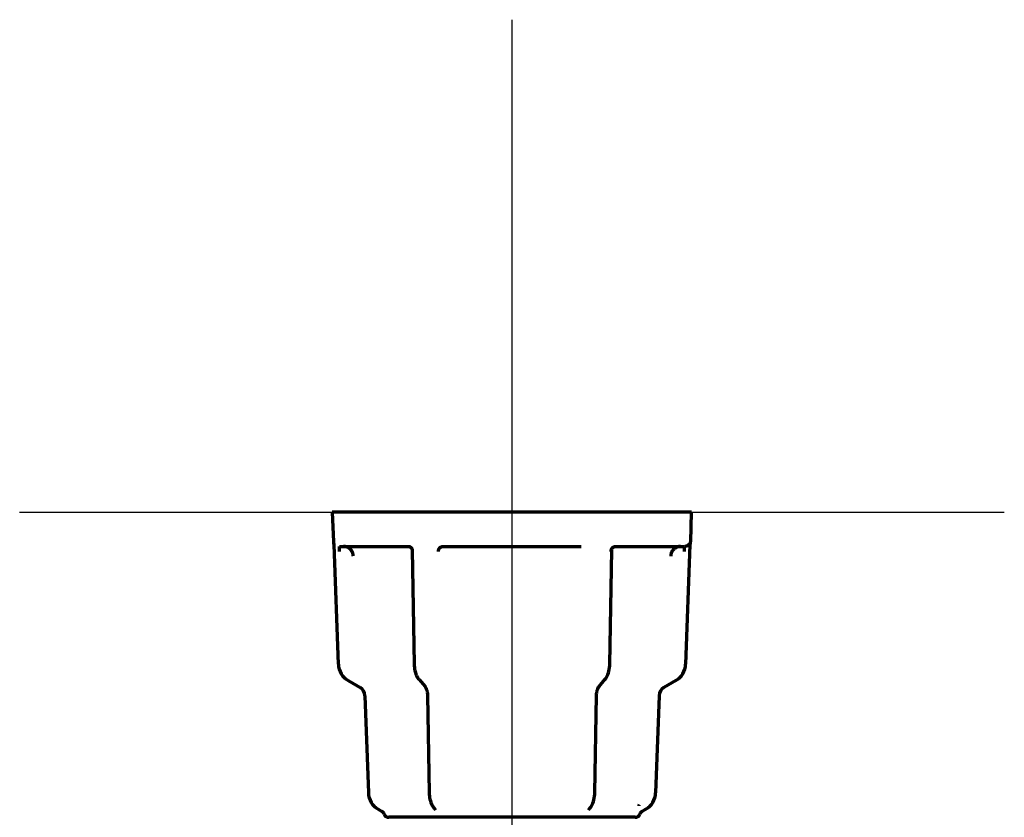
# Model space of a CAD drawing. Units: inches. Extents: x -2983 to 7024, y 422 to 5529.
# Drawn here: x 2956 to 3056, y 1526 to 1607 of the extents above; entities that cross this region are included whole.
import ezdxf

# ---------------------------------------------------------------- set-up
doc = ezdxf.new("R2010")
doc.units = ezdxf.units.IN

# ---------------------------------------------------------------- blocks, each defined once
blk = doc.blocks.new('A$C773D0E90')
at = {"color": 4}
for p, q in [((0, 50), (0, -50)), ((-50, 0), (50, 0))]:
    blk.add_line(p, q, dxfattribs=at)

msp = doc.modelspace()

# ---------------------------------------------------------------- linework, layer by layer
at = {"linetype": 'Continuous', "lineweight": 70}
for p, q in [((3023.93, 1557.03), (2987.43, 1557.03)), ((2987.43, 1557.03), (2987.54, 1554.01)), ((3023.83, 1554.01), (3023.93, 1557.03)), ((2988.05, 1541.57), (2987.63, 1553.71)), ((2988.15, 1553.53), (2995.19, 1553.53)), ((2995.55, 1553.17), (2995.75, 1541.58)), ((2998.65, 1553.53), (3012.72, 1553.53)), ((3015.62, 1541.58), (3015.82, 1553.17)), ((3016.18, 1553.53), (3023.22, 1553.53)), ((3023.74, 1553.71), (3023.32, 1541.57)), ((2996.25, 1540.01), (2996.85, 1539.32)), ((3014.52, 1539.32), (3015.12, 1540.01)), ((2989.05, 1539.91), (2990.25, 1539.21)), ((3022.32, 1539.91), (3021.12, 1539.21)), ((2990.75, 1538.38), (2991.1, 1528.5)), ((2997.1, 1538.39), (2997.27, 1528.51)), ((3014.09, 1528.51), (3014.27, 1538.39)), ((3020.62, 1538.38), (3020.27, 1528.5)), ((2992.1, 1526.84), (2992.52, 1526.59)), ((3005.68, 1526.03), (2993.17, 1526.03)), ((2997.77, 1526.95), (2997.92, 1526.77)), ((3018.2, 1526.03), (3005.68, 1526.03)), ((3013.45, 1526.78), (3013.6, 1526.95)), ((3019.27, 1526.84), (3018.84, 1526.59))]:
    msp.add_line(p, q, dxfattribs=at)
for centre, radius, start, end in [((2988.04, 1554.03), 0.5, 182, 204.2309), ((3023.33, 1554.03), 0.5, 335.7765, 358), ((2990.05, 1541.64), 2, 182, 240), ((3021.32, 1541.64), 2, 300, 358), ((2989.75, 1538.34), 1, 2, 60), ((3021.62, 1538.34), 1, 120, 178), ((2993.1, 1528.57), 2, 182, 240), ((3018.27, 1528.57), 2, 300, 358), ((2993.17, 1526.53), 0.5, 200.0285, 270), ((3018.2, 1526.53), 0.5, 270, 339.9977)]:
    msp.add_arc(centre, radius, start, end, dxfattribs=at)
for centre, major_axis, start_param, end_param in [((2987.13, 1553.62), (0.5, 0.017), 6.26422, 6.67375), ((3024.24, 1553.62), (-0.5, 0.017), 5.89283, 6.30215), ((2992.23, 1526.19), (-0.25, -0.433), 2.43907, 3.14159), ((3019.14, 1526.19), (0.25, -0.433), 3.1416, 3.84409)]:
    msp.add_ellipse(centre, major_axis=major_axis, ratio=1, start_param=start_param, end_param=end_param, dxfattribs=at)
for points, knots in [([(2988.15, 1553.03), (2988.15, 1553.06), (2988.15, 1553.09), (2988.15, 1553.16), (2988.15, 1553.19), (2988.15, 1553.25), (2988.15, 1553.28), (2988.15, 1553.33), (2988.15, 1553.36), (2988.15, 1553.4), (2988.15, 1553.43), (2988.15, 1553.46), (2988.15, 1553.48), (2988.15, 1553.5), (2988.15, 1553.51), (2988.15, 1553.52), (2988.15, 1553.53), (2988.15, 1553.53)], [0, 0, 0, 0, 0.12611, 0.12611, 0.25222, 0.25222, 0.37834, 0.37834, 0.50445, 0.50445, 0.63056, 0.63056, 0.75667, 0.75667, 0.88278, 0.88278, 1, 1, 1, 1]), ([(2989.57, 1552.56), (2989.57, 1552.63), (2989.56, 1552.69), (2989.54, 1552.78), (2989.53, 1552.81), (2989.51, 1552.86), (2989.51, 1552.88), (2989.5, 1552.91), (2989.49, 1552.92), (2989.46, 1552.99), (2989.43, 1553.05), (2989.38, 1553.11), (2989.37, 1553.13), (2989.35, 1553.15), (2989.34, 1553.17), (2989.31, 1553.2), (2989.29, 1553.23), (2989.22, 1553.29), (2989.17, 1553.33), (2989.1, 1553.37), (2989.09, 1553.38), (2989.06, 1553.4), (2989.02, 1553.42), (2988.95, 1553.46), (2988.89, 1553.48), (2988.84, 1553.49), (2988.82, 1553.5), (2988.79, 1553.5), (2988.78, 1553.51), (2988.7, 1553.52), (2988.63, 1553.53), (2988.57, 1553.53)], [0, 0, 0, 0, 0.125, 0.125, 0.1875, 0.1875, 0.21875, 0.21875, 0.25, 0.25, 0.375, 0.375, 0.40625, 0.40625, 0.4375, 0.4375, 0.5, 0.5, 0.625, 0.625, 0.65625, 0.65625, 0.6875, 0.75, 0.8125, 0.8125, 0.84375, 0.84375, 0.875, 0.875, 1, 1, 1, 1]), ([(2995.18, 1553.53), (2995.18, 1553.53), (2995.2, 1553.53), (2995.28, 1553.52), (2995.41, 1553.46), (2995.51, 1553.33), (2995.55, 1553.21), (2995.55, 1553.18), (2995.55, 1553.17)], [0, 0, 0, 0, 0.04294, 0.20207, 0.41981, 0.70784, 0.94696, 1, 1, 1, 1]), ([(2998.22, 1553.03), (2998.22, 1553.06), (2998.22, 1553.09), (2998.23, 1553.16), (2998.24, 1553.19), (2998.26, 1553.25), (2998.27, 1553.28), (2998.3, 1553.33), (2998.32, 1553.36), (2998.36, 1553.4), (2998.39, 1553.43), (2998.43, 1553.46), (2998.46, 1553.48), (2998.51, 1553.5), (2998.54, 1553.51), (2998.59, 1553.52), (2998.62, 1553.53), (2998.65, 1553.53)], [0, 0, 0, 0, 0.125, 0.125, 0.25, 0.25, 0.375, 0.375, 0.5, 0.5, 0.625, 0.625, 0.75, 0.75, 0.875, 0.875, 1, 1, 1, 1]), ([(3015.75, 1553.03), (3015.75, 1553.06), (3015.75, 1553.09), (3015.76, 1553.16), (3015.77, 1553.19), (3015.79, 1553.25), (3015.81, 1553.28), (3015.84, 1553.33), (3015.86, 1553.36), (3015.9, 1553.4), (3015.92, 1553.43), (3015.97, 1553.46), (3015.99, 1553.48), (3016.04, 1553.5), (3016.07, 1553.51), (3016.13, 1553.52), (3016.15, 1553.53), (3016.18, 1553.53)], [0, 0, 0, 0, 0.125, 0.125, 0.25, 0.25, 0.375, 0.375, 0.5, 0.5, 0.625, 0.625, 0.75, 0.75, 0.875, 0.875, 1, 1, 1, 1]), ([(3022.8, 1553.53), (3022.77, 1553.53), (3022.73, 1553.53), (3022.67, 1553.52), (3022.64, 1553.52), (3022.54, 1553.5), (3022.48, 1553.48), (3022.39, 1553.44), (3022.37, 1553.43), (3022.31, 1553.4), (3022.28, 1553.38), (3022.2, 1553.33), (3022.15, 1553.29), (3022.06, 1553.2), (3022.02, 1553.15), (3021.97, 1553.09), (3021.96, 1553.08), (3021.94, 1553.05), (3021.92, 1553.01), (3021.88, 1552.94), (3021.86, 1552.88), (3021.85, 1552.83), (3021.84, 1552.82), (3021.83, 1552.78), (3021.83, 1552.77), (3021.81, 1552.69), (3021.8, 1552.63), (3021.8, 1552.56)], [0, 0, 0, 0, 0.0625, 0.0625, 0.125, 0.125, 0.25, 0.25, 0.3125, 0.3125, 0.375, 0.375, 0.5, 0.5, 0.625, 0.625, 0.65625, 0.65625, 0.6875, 0.75, 0.8125, 0.8125, 0.84375, 0.84375, 0.875, 0.875, 1, 1, 1, 1]), ([(3023.22, 1553.03), (3023.22, 1553.06), (3023.22, 1553.09), (3023.22, 1553.16), (3023.22, 1553.19), (3023.22, 1553.25), (3023.22, 1553.28), (3023.22, 1553.33), (3023.22, 1553.36), (3023.22, 1553.4), (3023.22, 1553.43), (3023.22, 1553.46), (3023.22, 1553.48), (3023.22, 1553.5), (3023.22, 1553.51), (3023.22, 1553.52), (3023.22, 1553.53), (3023.22, 1553.53)], [0, 0, 0, 0, 0.12617, 0.12617, 0.25234, 0.25234, 0.37851, 0.37851, 0.50467, 0.50467, 0.63084, 0.63084, 0.75701, 0.75701, 0.88318, 0.88318, 1, 1, 1, 1]), ([(3023.78, 1553.91), (3023.78, 1553.91), (3023.77, 1553.89), (3023.76, 1553.86), (3023.69, 1553.75), (3023.56, 1553.63), (3023.38, 1553.55), (3023.29, 1553.53), (3023.26, 1553.53)], [0, 0, 0, 0, 0.00478, 0.09703, 0.32666, 0.73147, 0.903, 1, 1, 1, 1]), ([(2995.75, 1541.58), (2995.75, 1541.35), (2995.81, 1540.88), (2996, 1540.35), (2996.18, 1540.09), (2996.25, 1540.01)], [0, 0, 0, 0, 0.36756, 0.78689, 1, 1, 1, 1]), ([(3015.12, 1540.01), (3015.25, 1540.16), (3015.45, 1540.52), (3015.59, 1541.09), (3015.62, 1541.46), (3015.62, 1541.58)], [0, 0, 0, 0, 0.38864, 0.80821, 1, 1, 1, 1]), ([(2996.85, 1539.32), (2996.88, 1539.28), (2996.94, 1539.19), (2997.03, 1538.95), (2997.09, 1538.66), (2997.1, 1538.47), (2997.1, 1538.39)], [0, 0, 0, 0, 0.25742, 0.52068, 0.81489, 1, 1, 1, 1]), ([(3014.27, 1538.39), (3014.27, 1538.52), (3014.29, 1538.77), (3014.38, 1539.09), (3014.47, 1539.25), (3014.51, 1539.3), (3014.52, 1539.32)], [0, 0, 0, 0, 0.31112, 0.63256, 0.89109, 1, 1, 1, 1]), ([(2997.27, 1528.51), (2997.28, 1528.28), (2997.33, 1527.82), (2997.52, 1527.29), (2997.7, 1527.03), (2997.77, 1526.95)], [0, 0, 0, 0, 0.36756, 0.78689, 1, 1, 1, 1]), ([(3013.6, 1526.95), (3013.72, 1527.1), (3013.93, 1527.45), (3014.07, 1528.03), (3014.09, 1528.39), (3014.09, 1528.51)], [0, 0, 0, 0, 0.38864, 0.80821, 1, 1, 1, 1])]:
    msp.add_open_spline(points, degree=3, knots=knots, dxfattribs=at)
msp.add_open_spline([(3018.59, 1527.33), (3018.58, 1527.28), (3018.58, 1527.24), (3018.58, 1527.2)], degree=3, dxfattribs=at)

# ---------------------------------------------------------------- block references
msp.add_blockref('A$C773D0E90', (3005.68, 1557.03))

doc.saveas('drawing.dxf')
